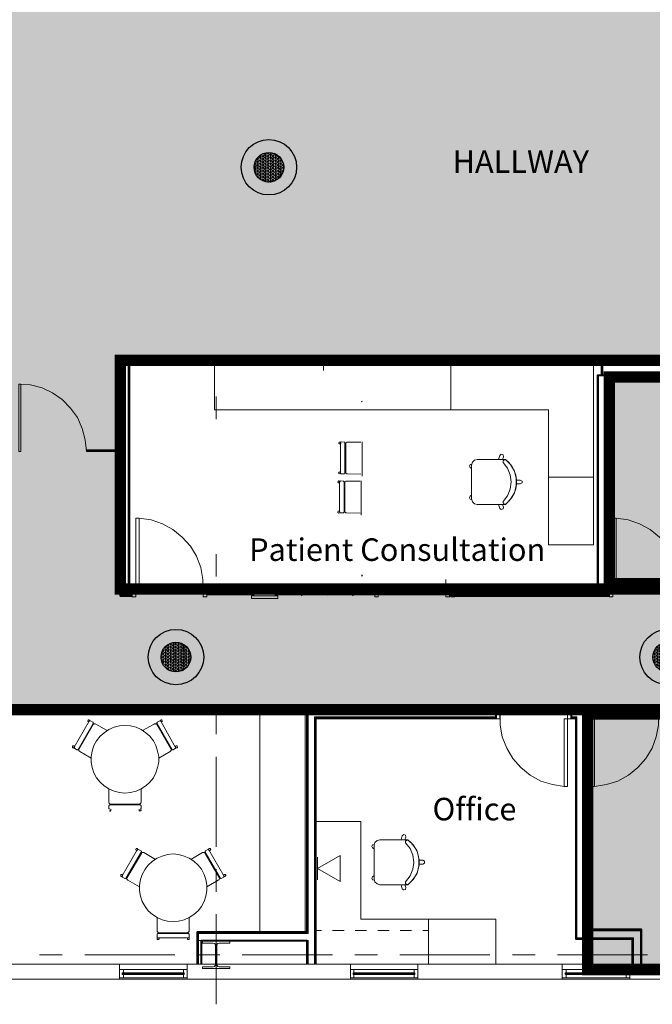
# Model space of a CAD drawing. Units: inches. Extents: x -3648 to 6262, y -627 to 1556.
# Drawn here: x 4916 to 5194, y -4 to 429 of the extents above; entities that cross this region are included whole.
import ezdxf
from ezdxf.enums import TextEntityAlignment as Align

# ---------------------------------------------------------------- set-up
doc = ezdxf.new("R2010")
doc.units = ezdxf.units.IN
doc.header["$MEASUREMENT"] = 0
for name, color, linetype in [('BASE', 252, 'Continuous'), ('KEY-TXT', 7, 'Continuous'), ('NQ-S1810CT', 1, 'Continuous'), ('ZONE MAP', 7, 'Continuous')]:
    doc.layers.add(name, color=color, linetype=linetype)
doc.styles.add('ARIAL', font='arial.ttf', dxfattribs={"height": 12})
doc.styles.add('PDF Arial Bold', font='arialbd.ttf')

# ---------------------------------------------------------------- blocks, each defined once
blk = doc.blocks.new('BOGEN NQ-S1810CT Profile')
at = {"layer": 'NQ-S1810CT'}
h = blk.add_hatch(color=256, dxfattribs=at)
h.dxf.hatch_style = 1
h.paths.add_polyline_path([(-12.19, 0, 1), (12.19, 0, 1)])
h.paths.add_polyline_path([(6.52, 0, -1), (-6.52, 0, -1)], flags=16)
h = blk.add_hatch(dxfattribs=at)
h.set_pattern_fill('HEX', color=256, scale=3)
h.set_pattern_definition([(0, (-8532.2875, -6386.7286), (0, 0.649519053), [0.375, -0.75]), (120, (-8532.2875, -6386.7286), (-0.5625, -0.324759526), [0.375, -0.75]), (60, (-8531.9125, -6386.7286), (-0.5625, 0.324759526), [0.375, -0.75])])
h.paths.add_polyline_path([(-6.52, 0, 1), (6.52, 0, 1)])
for radius in [12.19, 6.52]:
    blk.add_circle((0, 0), radius, dxfattribs=at)
at = {"layer": 'KEY-TXT', "transparency": 33554687, "style": 'ARIAL'}
blk.add_attdef('TAP#', text='', height=12.5, dxfattribs=at).set_placement((0, -17.86), align=Align.TOP_CENTER)

msp = doc.modelspace()

# ---------------------------------------------------------------- hatches: boundary and pattern name
at = {"layer": 'ZONE MAP', "true_color": 0xa5b215, "transparency": 33554498}
h = msp.add_hatch(color=54, dxfattribs=at)
h.dxf.hatch_style = 1
h.paths.add_polyline_path([(4327.81, 451.12), (4498.18, 451.12), (4498.18, 675.79), (4580.58, 675.79), (4580.58, 451.12), (4766.31, 451.12), (4766.31, 673), (5012.09, 673), (5012.09, 449.72), (5202.01, 449.72), (5202.01, 670.21), (5281.61, 670.21), (5281.61, 449.72), (5467.35, 449.72), (5467.35, 670.21), (5514.83, 670.21), (5514.83, 451.12), (5701.96, 451.12), (5701.96, 794.41), (5766.19, 794.41), (5766.19, 343.66), (6158.61, 343.66), (6158.61, 279.47), (4960.42, 279.47), (4960.42, 178.99), (5283.01, 178.99), (5283.01, 125.96), (4685.31, 125.96), (4685.31, 12.93), (4590.35, 12.93), (4590.35, 183.18), (4901.77, 183.18), (4901.77, 278.07), (4591.75, 278.07), (4591.75, 17.12), (4477.23, 17.12), (4477.23, 280.87), (4327.81, 280.87)])
at = {"layer": 'ZONE MAP', "true_color": 0x1fa3a8, "transparency": 33554498}
h = msp.add_hatch(color=134, dxfattribs=at)
h.dxf.hatch_style = 1
h.paths.add_polyline_path([(5175.25, 272.19), (5175.25, 181.4), (5293.6, 181.4), (5293.6, 124.06), (5165.69, 124.06), (5165.69, 11.77), (5521.93, 11.77), (5521.93, 272.19)])

# ---------------------------------------------------------------- linework, layer by layer
at = {"layer": 'BASE', "lineweight": 13}
for p, q in [((4960.3, 175.99), (4960.3, 281.49)), ((4960.83, 176.51), (4960.83, 281.49)), ((5125.54, 125.87), (5042.33, 125.87)), ((5125.54, 122.31), (5045.76, 122.31)), ((5189.37, 29.34), (5163.92, 29.34)), ((5185.81, 25.77), (5160.49, 25.77)), ((5189.37, 14.17), (5185.29, 14.17))]:
    msp.add_line(p, q, dxfattribs=at)
at = {"layer": 'BASE', "lineweight": 9}
for p, q in [((5379.55, 279.25), (4964.39, 279.25)), ((5168.27, 277.53), (5168.27, 198.41)), ((5172.23, 279.38), (5172.23, 272.79)), ((5172.36, 279.38), (5172.36, 272.79)), ((5103.39, 183.11), (5103.39, 175.59)), ((4976.78, 25.64), (4990.5, 25.64)), ((4976.78, 24.98), (4977.31, 24.98)), ((4989.97, 24.98), (4990.5, 24.98))]:
    msp.add_line(p, q, dxfattribs=at)
at = {"layer": 'BASE', "lineweight": 13}
for points in [[(4960.3, 281.49), (4964.39, 281.49), (4964.39, 180.07), (4965.44, 180.07), (4965.44, 175.99), (4960.3, 175.99)], [(4960.83, 280.96), (4964.39, 280.96)], [(4963.86, 277.93), (4964.39, 277.93)], [(4965.44, 179.55), (4963.86, 179.55), (4963.86, 277.93)], [(5379.55, 279.64), (4964.39, 279.64)], [(4964.39, 279.25), (5379.55, 279.25)], [(5172.23, 272.79), (5172.23, 279.38), (5171.7, 279.38), (5171.7, 272.79)], [(4996.19, 179.55), (5170.52, 179.55), (5170.52, 272.79)], [(5173.42, 272.79), (5173.42, 179.55), (5175.13, 179.55)], [(4945.53, 239.42), (4945, 244.56), (4943.68, 249.57), (4941.57, 254.32), (4938.54, 258.54), (4934.85, 262.24), (4930.63, 265.14), (4926.01, 267.38), (4921, 268.7), (4915.86, 269.09), (4916.65, 269.09), (4916.65, 239.42), (4915.86, 239.42), (4915.86, 269.09)], [(4960.3, 240.08), (4945.53, 240.08), (4945.53, 239.68), (4960.3, 239.68)], [(4965.44, 176.51), (4960.83, 176.51)], [(5019.12, 176.51), (4998.41, 176.51)], [(5072.13, 176.51), (5028.48, 176.51)], [(5105.69, 176.51), (5062.04, 176.51)], [(5175.13, 176.51), (5105.1, 176.51)], [(5125.54, 122.31), (5125.54, 126.4), (5042.33, 126.4), (5042.33, 28.15), (4994.19, 28.15), (4994.19, 14.17)], [(4994.72, 14.17), (4994.72, 27.62), (5042.86, 27.62), (5042.86, 125.87)], [(5185.29, 14.17), (5185.29, 25.25), (5160.49, 25.25), (5160.49, 122.31), (5158.51, 122.31), (5158.51, 126.4), (5165.64, 126.4), (5165.64, 122.31), (5164.45, 122.31), (5164.45, 29.34)], [(5158.51, 125.87), (5165.64, 125.87)], [(5042.33, 14.17), (5046.28, 14.17), (5046.28, 122.31)], [(5045.76, 122.84), (5045.76, 14.17)], [(5045.76, 122.84), (5125.54, 122.84)], [(5158.51, 122.84), (5160.89, 122.84), (5160.89, 25.77)], [(5163.92, 28.81), (5163.92, 122.84), (5165.64, 122.84)], [(5188.85, 14.17), (5188.85, 28.81), (5163.92, 28.81)], [(5189.37, 29.34), (5189.37, 14.17)], [(4996.04, 14.17), (4996.04, 24.59), (5042.86, 24.59), (5042.86, 14.17)], [(5042.33, 24.59), (5042.33, 14.17)], [(5185.81, 25.77), (5185.81, 14.17)], [(4989.71, 14.17), (4989.71, 7.58), (4960.04, 7.58), (4960.04, 14.17)], [(4960.04, 14.17), (4989.71, 14.17)], [(4996.04, 14.17), (4994.19, 14.17)], [(5091.12, 14.17), (5091.12, 7.58), (5061.45, 7.58), (5061.45, 14.17)], [(5061.45, 14.17), (5091.12, 14.17)], [(5184.23, 14.17), (5184.23, 7.58), (5154.56, 7.58), (5154.56, 14.17)], [(5154.56, 14.17), (5184.23, 14.17)], [(4989.71, 11.8), (4960.04, 11.8)], [(4988.52, 10.21), (4961.22, 10.21)], [(4961.22, 9.82), (4988.52, 9.82)], [(4961.75, 11.8), (4961.75, 10.34), (4988.13, 10.34), (4988.13, 11.8)], [(4961.75, 8.1), (4961.75, 9.55), (4988.13, 9.55), (4988.13, 8.1)], [(5091.12, 11.8), (5061.45, 11.8)], [(5089.81, 10.21), (5062.64, 10.21)], [(5062.64, 9.82), (5089.81, 9.82)], [(5063.03, 11.8), (5063.03, 10.34), (5089.41, 10.34), (5089.41, 11.8)], [(5063.03, 8.1), (5063.03, 9.55), (5089.41, 9.55), (5089.41, 8.1)], [(5184.23, 11.8), (5154.56, 11.8)], [(5183.04, 10.21), (5155.75, 10.21)], [(5155.75, 9.82), (5183.04, 9.82)], [(5156.27, 11.8), (5156.27, 10.34), (5182.65, 10.34), (5182.65, 11.8)], [(5156.27, 8.1), (5156.27, 9.55), (5182.65, 9.55), (5182.65, 8.1)], [(4960.04, 8.1), (4989.71, 8.1)], [(5061.45, 8.1), (5091.12, 8.1)], [(5154.56, 8.1), (5184.23, 8.1)]]:
    msp.add_lwpolyline(points, dxfattribs=at)
at = {"layer": 'BASE', "lineweight": 40}
for points in [[(4964.39, 180.07), (4964.39, 281.49), (4960.3, 281.49), (4960.3, 175.99), (4965.44, 175.99), (4965.44, 180.07)], [(5175.13, 180.07), (5173.94, 180.07), (5173.94, 272.79), (5169.99, 272.79), (5169.99, 180.07), (5105.1, 180.07), (5105.1, 175.99), (5175.13, 175.99)]]:
    msp.add_lwpolyline(points, close=True, dxfattribs=at)
at = {"layer": 'BASE', "lineweight": 9}
for points in [[(4964.39, 281.49), (4963.46, 281.49)], [(4964.39, 279.78), (4964.39, 278.98)], [(4964.39, 279.78), (5379.55, 279.78)], [(5379.55, 279.78), (5379.55, 278.98), (4964.39, 278.98)], [(4964.39, 279.64), (5379.55, 279.64)], [(5001.84, 257.75), (5001.84, 277.53), (5110.36, 277.53)], [(5049.71, 277.53), (5049.71, 275.03)], [(5067.78, 279.38), (5068.57, 279.38)], [(5105.63, 277.53), (5168.27, 277.53)], [(5105.63, 277.53), (5105.63, 257.75)], [(5171.57, 279.38), (5172.36, 279.38)], [(5171.57, 279.38), (5171.57, 272.79)], [(5171.7, 272.79), (5171.7, 279.38)], [(4964.39, 274.24), (4964.39, 275.29)], [(5170.25, 272.79), (5170.52, 272.65)], [(5172.36, 272.79), (5171.57, 272.79)], [(4960.3, 270.94), (4960.83, 270.68)], [(4964.39, 272.52), (4963.86, 272.26)], [(4964.39, 264.74), (4964.39, 265.8)], [(5173.94, 266.72), (5173.94, 267.77)], [(5002.5, 253.66), (5002.5, 263.55)], [(5066.73, 261.58), (5066.2, 261.31)], [(5169.99, 252.87), (5169.99, 262.63)], [(5170.52, 261.58), (5169.99, 261.31)], [(4960.83, 259.6), (4960.3, 259.33)], [(5001.84, 257.75), (5127.51, 257.75)], [(5148.49, 257.75), (5105.63, 257.75)], [(5168.27, 198.41), (5148.49, 198.41), (5148.49, 257.75)], [(4964.39, 245.75), (4964.39, 246.81)], [(5173.94, 247.73), (5173.94, 248.78)], [(5066.1, 243.51), (5060.19, 243.57), (5059.83, 243.47), (5059.59, 243.31), (5059.39, 242.97), (5059.44, 242.79), (5059.4, 230.33), (5059.44, 230.15), (5059.49, 229.96), (5059.61, 229.9), (5059.77, 229.65), (5060.06, 229.64), (5060.18, 229.57), (5066.08, 229.51)], [(5066.59, 243.67), (5066.6, 228.59)], [(4945.53, 240.21), (4945.53, 239.42)], [(4960.3, 240.21), (4945.53, 240.21)], [(4960.3, 240.08), (4945.53, 240.08)], [(4945.53, 239.68), (4960.3, 239.68)], [(4960.3, 239.42), (4945.53, 239.42)], [(4960.3, 239.42), (4960.3, 240.21)], [(4964.39, 239.68), (4964.12, 239.55)], [(5128.28, 235.95), (5128.67, 237.13), (5128.54, 237.92), (5127.75, 238.19), (5127.09, 237.66), (5126.56, 235.95)], [(5173.94, 241.66), (5173.81, 241.53)], [(5173.94, 238.23), (5173.94, 239.29)], [(4963.99, 235.73), (4963.86, 235.73)], [(4964.39, 236.26), (4964.39, 237.31)], [(5114.7, 233.84), (5114.04, 233.7), (5113.77, 233.05), (5114.04, 232.39), (5114.7, 231.99)], [(5129.73, 235.81), (5129.07, 235.81), (5128.54, 235.29), (5128.54, 234.63), (5130.52, 232.12), (5131.71, 229.22), (5132.1, 226.06), (5131.71, 222.89), (5130.52, 219.99), (5128.54, 217.48), (5128.54, 216.82), (5129.07, 216.3), (5129.73, 216.3)], [(5131.05, 217.62), (5132.37, 219.2), (5133.42, 221.04), (5134.08, 223.02), (5134.48, 225), (5134.48, 227.11), (5134.08, 229.09), (5133.42, 231.07), (5132.37, 232.91), (5131.05, 234.63), (5129.6, 235.95)], [(5173.55, 237.84), (5173.42, 237.71)], [(5173.94, 228.74), (5173.94, 229.79)], [(4960.3, 227.16), (4960.83, 226.89)], [(4964.39, 226.76), (4964.39, 227.81)], [(5065.73, 226.38), (5059.83, 226.44), (5059.47, 226.34), (5059.22, 226.18), (5059.02, 225.84), (5059.07, 225.66), (5059.03, 213.19), (5059.08, 213.01), (5059.13, 212.83), (5059.24, 212.77), (5059.41, 212.52), (5059.7, 212.5), (5059.81, 212.44), (5065.72, 212.38)], [(5066.22, 226.54), (5066.23, 211.46)], [(5134.48, 225.26), (5136.06, 225.26), (5136.85, 225.66), (5136.85, 226.45), (5136.06, 226.85), (5134.48, 226.85)], [(5148.49, 228.08), (5168.27, 228.08)], [(5169.99, 229.13), (5170.52, 228.87)], [(4964.26, 221.22), (4964.39, 221.22)], [(5169.99, 221.88), (5170.38, 221.62)], [(5173.81, 223.2), (5173.94, 223.2)], [(4960.3, 219.77), (4960.83, 219.51)], [(5114.7, 220.25), (5114.04, 219.73), (5113.77, 219.07), (5114.04, 218.41), (5114.7, 218.27)], [(5126.56, 216.16), (5127.09, 214.45), (5127.75, 213.92), (5128.54, 214.19), (5128.67, 214.98), (5128.28, 216.16)], [(5173.94, 212.91), (5173.94, 213.97)], [(4964.39, 210.93), (4964.39, 211.99)], [(4996.7, 177.83), (4996.7, 183.11), (4995.77, 188.38), (4993.93, 193.39), (4991.16, 197.88), (4987.6, 201.83), (4983.51, 205.13), (4978.89, 207.64), (4973.88, 209.35), (4968.61, 210.14)], [(5206.26, 177.83), (5206.26, 183.11), (5205.33, 188.38), (5203.49, 193.39), (5200.72, 197.88), (5197.29, 201.83), (5193.2, 205.13), (5188.45, 207.64), (5183.44, 209.35), (5178.16, 210.14)], [(4964.39, 204.6), (4964.39, 205.66)], [(5173.94, 206.58), (5173.94, 207.64)], [(4960.83, 201.17), (4960.83, 201.04)], [(4963.86, 199.59), (4963.86, 199.46)], [(5170.52, 203.15), (5170.38, 203.15)], [(5173.42, 201.57), (5173.55, 201.57)], [(4964.12, 195.77), (4964.39, 195.64)], [(4964.39, 195.11), (4964.39, 196.16)], [(5169.99, 196.3), (5170.38, 196.03)], [(5173.81, 197.75), (5173.94, 197.61)], [(5173.94, 197.09), (5173.94, 198.14)], [(4960.3, 194.19), (4960.69, 194.05)], [(5002.5, 184.43), (5002.5, 194.32)], [(4960.56, 183.11), (4960.83, 182.98)], [(4960.83, 182.84), (4960.56, 182.58)], [(5066.33, 185.22), (5066.73, 184.95)], [(5066.73, 184.82), (5066.33, 184.69)], [(5170.12, 185.22), (5170.52, 184.95)], [(5170.52, 184.82), (5170.12, 184.69)], [(4998.41, 179.55), (4998.54, 179.55)], [(5001.84, 179.55), (5002.1, 180.07)], [(5013.71, 180.07), (5012.66, 180.07)], [(5028.48, 175.99), (5028.48, 179.28), (5019.12, 179.28), (5019.12, 175.99)], [(5023.21, 180.07), (5022.15, 180.07)], [(5027.43, 179.55), (5027.56, 179.94)], [(5032.7, 180.07), (5031.65, 180.07)], [(5048.53, 180.07), (5047.47, 180.07)], [(5054.86, 180.07), (5053.8, 180.07)], [(5064.35, 180.07), (5063.3, 180.07)], [(5103.39, 175.59), (5105.1, 175.59), (5105.1, 180.47), (5103.39, 180.47)], [(5115.13, 179.55), (5115.39, 180.07)], [(5118.16, 180.07), (5117.1, 180.07)], [(5118.95, 179.81), (5119.08, 179.55)], [(5124.49, 180.07), (5123.43, 180.07)], [(5126.07, 180.07), (5126.47, 179.55)], [(5133.98, 180.07), (5132.93, 180.07)], [(5152.98, 180.07), (5151.92, 180.07)], [(5159.04, 180.07), (5159.04, 179.81)], [(5162.47, 180.07), (5161.42, 180.07)], [(5162.87, 179.55), (5163, 179.55)], [(5039.95, 175.99), (5040.22, 176.38)], [(5051.43, 176.51), (5051.56, 176.25)], [(5062.37, 176.38), (5062.64, 175.99)], [(5106.42, 176.25), (5106.55, 175.99)], [(5127.65, 175.99), (5127.92, 176.51)], [(5139.13, 176.51), (5139.39, 175.99)], [(5171.57, 175.99), (5171.83, 176.51)], [(5041.67, 126.4), (5041.67, 28.15)], [(5048.39, 126), (5048.26, 126.4)], [(5059.47, 125.87), (5059.34, 126.14)], [(5059.87, 126.14), (5059.6, 125.87)], [(5070.95, 126.4), (5070.68, 126)], [(5096.53, 126.4), (5096.27, 125.87)], [(5103.78, 126.4), (5103.52, 125.87)], [(5164.45, 125.87), (5164.71, 126.4)], [(4946.72, 120.86), (4946.85, 120.99), (4946.85, 121.26), (4946.58, 121.52), (4946.32, 121.52), (4946.06, 120.86), (4946.19, 120.73), (4946.72, 120.73), (4946.72, 120.99)], [(4978.23, 120.99), (4978.23, 120.73), (4978.76, 120.73), (4978.76, 120.86), (4978.89, 120.86), (4978.63, 121.52), (4978.37, 121.52), (4978.1, 121.26), (4978.1, 120.86), (4978.23, 120.86)], [(5002.5, 115.19), (5002.5, 125.08)], [(5052.75, 122.31), (5053.8, 122.31)], [(5071.74, 122.31), (5072.79, 122.31)], [(5072.4, 122.57), (5072.27, 122.31)], [(5081.23, 122.31), (5082.29, 122.31)], [(5087.56, 122.31), (5088.62, 122.31)], [(5097.85, 122.44), (5097.85, 122.31)], [(5103.39, 122.31), (5104.44, 122.31)], [(5112.49, 122.71), (5112.36, 122.84)], [(5112.88, 122.31), (5113.94, 122.31)], [(5116.31, 122.31), (5116.18, 122.44)], [(5122.38, 122.31), (5123.43, 122.31)], [(5127.26, 124.55), (5127.26, 119.15), (5128.18, 114), (5130.16, 108.99), (5132.8, 104.51), (5136.36, 100.55), (5140.45, 97.12), (5145.06, 94.62), (5150.21, 93.03), (5155.35, 92.24)], [(5160.23, 122.84), (5159.97, 122.31)], [(5196.76, 124.55), (5196.76, 119.15), (5195.84, 114), (5193.99, 108.99), (5191.22, 104.51), (5187.79, 100.55), (5183.57, 97.12), (5178.96, 94.62), (5173.94, 93.03), (5168.67, 92.24)], [(4946.72, 120.86), (4940.12, 109.52), (4939.99, 109.39), (4939.99, 109.12), (4940.12, 109.12), (4940.12, 108.99), (4940.25, 108.99), (4941.31, 108.33), (4941.7, 108.33), (4941.84, 108.46), (4948.43, 119.94), (4948.43, 120.46), (4948.3, 120.46), (4947.24, 121.12), (4946.85, 121.12), (4946.72, 120.99)], [(4954.63, 116.77), (4949.62, 119.67), (4949.35, 119.81), (4948.96, 119.81), (4948.83, 119.67), (4948.56, 119.54), (4948.43, 119.41), (4942.36, 108.73), (4942.23, 108.46), (4942.23, 108.07), (4942.36, 107.94), (4942.36, 107.67), (4942.63, 107.54), (4947.64, 104.64)], [(4977.31, 104.64), (4982.32, 107.54), (4982.45, 107.67), (4982.59, 107.94), (4982.72, 108.07), (4982.72, 108.46), (4982.59, 108.73), (4976.39, 119.41), (4976.12, 119.67), (4975.99, 119.81), (4975.47, 119.81), (4975.33, 119.67), (4970.19, 116.77)], [(4978.23, 120.99), (4978.1, 121.12), (4977.71, 121.12), (4976.65, 120.46), (4976.52, 120.46), (4976.52, 120.33), (4976.39, 120.2), (4976.39, 120.07), (4976.52, 119.94), (4983.11, 108.46), (4983.25, 108.33), (4983.64, 108.33), (4984.7, 108.99), (4984.83, 108.99), (4978.23, 120.86)], [(5163.92, 119.67), (5164.32, 119.94)], [(5164.32, 119.41), (5163.92, 119.54)], [(5045.76, 114.13), (5046.15, 114.27)], [(5046.15, 113.74), (5045.76, 114)], [(4939.46, 109.91), (4939.46, 109.39), (4939.59, 109.25), (4939.99, 109.25), (4940.25, 109.52), (4940.25, 109.78), (4940.12, 109.91), (4939.99, 110.05), (4939.59, 110.05), (4939.46, 109.91)], [(4984.83, 109.25), (4985.36, 109.25), (4985.49, 109.39), (4985.36, 109.91), (4985.36, 110.05), (4984.96, 110.05), (4984.7, 109.78), (4984.7, 109.39), (4984.83, 109.39)], [(5164.45, 108.33), (5164.05, 108.46)], [(5002.5, 65.73), (5002.5, 105.3)], [(5160.49, 107.41), (5160.49, 106.49)], [(5160.62, 106.88), (5160.49, 107.01)], [(5042.46, 101.21), (5042.33, 101.34)], [(5046.28, 102.66), (5045.89, 102.92)], [(5042.86, 97.39), (5042.72, 97.39)], [(5160.49, 97.91), (5160.49, 96.99)], [(4955.42, 91.06), (4955.42, 85.12), (4955.55, 84.86), (4955.68, 84.72), (4955.82, 84.59), (4956.08, 84.46), (4968.87, 84.46), (4969, 84.59), (4969.27, 84.72), (4969.4, 84.86), (4969.4, 85.12), (4969.53, 85.25), (4969.53, 91.06)], [(5160.49, 91.58), (5160.49, 90.66)], [(4969.27, 82.22), (4969.4, 82.35), (4969.4, 82.48), (4969.53, 82.61), (4969.53, 83.8), (4969.4, 83.93), (4969.4, 84.07), (4969.27, 84.07), (4969.13, 84.2), (4955.82, 84.2), (4955.68, 84.07), (4955.55, 84.07), (4955.55, 83.93), (4955.42, 83.93), (4955.42, 82.48), (4955.55, 82.35), (4955.68, 82.22)], [(4955.68, 81.56), (4955.55, 81.56), (4955.95, 81.43), (4956.08, 81.56), (4956.21, 81.56), (4956.21, 82.09), (4956.08, 82.22)], [(4968.74, 82.22), (4968.74, 81.96), (4968.61, 81.96), (4968.61, 81.82), (4968.74, 81.69), (4968.74, 81.56), (4969.4, 81.56)], [(4969.4, 81.56), (4969.4, 81.69), (4969.53, 81.82), (4969.53, 81.96), (4969.4, 81.96), (4969.4, 82.22)], [(5164.45, 82.75), (5163.92, 83.01)], [(4969, 81.43), (4968.87, 81.56)], [(5160.49, 81.3), (5160.49, 81.43)], [(5046.28, 77.08), (5045.76, 77.34)], [(5125.41, 33.95), (5066.07, 33.95), (5066.07, 76.81), (5046.28, 76.81), (5046.28, 14.17)], [(5160.49, 75.76), (5160.49, 74.83)], [(5164.45, 75.36), (5163.92, 75.76)], [(5046.28, 69.82), (5045.76, 70.09)], [(5085.45, 68.77), (5085.85, 69.95), (5085.72, 70.88), (5084.93, 71.14), (5084.27, 70.48), (5083.74, 68.77)], [(4967.42, 64.94), (4967.16, 64.68), (4967.16, 64.42), (4967.42, 64.15), (4967.82, 64.15), (4967.82, 64.28), (4967.95, 64.28), (4967.95, 64.81), (4967.82, 64.94), (4967.42, 64.94)], [(5071.87, 66.79), (5071.21, 66.53), (5070.95, 65.87), (5071.21, 65.21), (5071.87, 64.81)], [(5086.9, 68.64), (5086.24, 68.64), (5085.72, 68.24), (5085.72, 67.45), (5087.7, 64.94), (5088.88, 62.04), (5089.28, 58.88), (5088.88, 55.84), (5087.7, 52.94), (5085.72, 50.3), (5085.72, 49.64), (5086.24, 49.12), (5086.9, 49.12)], [(5086.77, 48.99), (5088.22, 50.44), (5089.54, 52.02), (5090.6, 53.87), (5091.26, 55.84), (5091.65, 57.82), (5091.65, 59.93), (5091.26, 62.04), (5090.6, 64.02), (5089.54, 65.87), (5088.22, 67.45), (5086.77, 68.77)], [(5160.49, 66.26), (5160.49, 65.34)], [(4967.95, 64.42), (4967.82, 64.42), (4961.22, 52.94), (4961.22, 52.55), (4961.35, 52.41), (4962.41, 51.75), (4962.8, 51.75), (4962.94, 51.89), (4962.94, 52.02), (4969.53, 63.36), (4969.66, 63.49), (4969.66, 63.76), (4969.53, 63.76), (4969.53, 63.89), (4969.4, 63.89), (4968.34, 64.55), (4967.95, 64.55)], [(4975.86, 60.2), (4970.72, 63.23), (4969.93, 63.23), (4969.79, 63.1), (4969.66, 62.83), (4963.46, 52.15), (4963.33, 52.02), (4963.33, 51.49), (4963.46, 51.36), (4963.73, 51.1), (4968.87, 48.06)], [(4998.41, 48.06), (5003.42, 51.1), (5003.69, 51.23), (5003.82, 51.36), (5003.82, 51.49), (5003.95, 51.75), (5003.82, 52.02), (5003.82, 52.15), (4997.62, 62.83), (4997.49, 63.1), (4997.36, 63.23), (4996.43, 63.23), (4991.42, 60.2)], [(5042.72, 61.12), (5042.86, 61.25)], [(5056.97, 61.91), (5056.97, 50.44), (5047.08, 56.11), (5056.97, 61.91)], [(5047.08, 61.12), (5047.08, 51.23)], [(5160.49, 62.83), (5160.62, 62.96)], [(5042.33, 57.29), (5042.46, 57.29)], [(5091.65, 58.09), (5093.23, 58.09), (5094.03, 58.48), (5094.03, 59.4), (5093.23, 59.8), (5091.65, 59.8)], [(5160.49, 56.77), (5160.49, 55.84)], [(5002.5, 45.95), (5002.5, 55.84)], [(5071.87, 53.07), (5071.21, 52.55), (5070.95, 51.89), (5071.21, 51.23), (5071.87, 51.1)], [(5083.74, 48.99), (5084.27, 47.27), (5084.93, 46.74), (5085.72, 47.01), (5085.85, 47.8), (5085.45, 48.99)], [(5163.92, 42.92), (5164.45, 43.18)], [(5002.5, -3.5), (5002.5, 36.06)], [(5045.76, 37.38), (5046.28, 37.64)], [(5160.49, 37.78), (5160.49, 36.85)], [(4976.65, 34.61), (4976.65, 28.54), (4976.78, 28.41), (4976.92, 28.15), (4977.05, 28.02), (4977.18, 28.02), (4977.44, 27.88), (4989.84, 27.88), (4989.97, 28.02), (4990.24, 28.02), (4990.37, 28.15), (4990.5, 28.41), (4990.63, 28.54), (4990.63, 34.61)], [(5095.74, 33.95), (5095.74, 14.17)], [(5125.41, 14.17), (5125.41, 33.95)], [(5164.45, 31.58), (5163.92, 31.84)], [(4990.37, 25.64), (4990.63, 25.91), (4990.63, 27.49), (4990.5, 27.49), (4990.37, 27.62), (4976.78, 27.62), (4976.78, 27.49), (4976.65, 27.49), (4976.65, 25.91), (4976.78, 25.77), (4976.78, 25.64)], [(4999.2, 27.75), (5000.26, 27.75)], [(5008.7, 27.75), (5009.75, 27.75)], [(5011.2, 27.62), (5011.07, 27.88)], [(5015.03, 27.75), (5016.08, 27.75)], [(5018.33, 28.15), (5018.19, 27.75)], [(5030.85, 27.75), (5031.91, 27.75)], [(5040.35, 27.75), (5041.41, 27.75)], [(5046.28, 25.91), (5045.76, 26.3)], [(5046.28, 28.94), (5048.79, 28.94)], [(5053.67, 28.94), (5058.68, 28.94)], [(5063.56, 28.94), (5068.57, 28.94)], [(5073.45, 28.94), (5078.46, 28.94)], [(5083.34, 28.94), (5088.35, 28.94)], [(5093.23, 28.94), (5095.74, 28.94)], [(5160.49, 29.99), (5160.89, 30.26)], [(5160.49, 28.28), (5160.49, 27.36)], [(5163.92, 29.2), (5164.05, 29.07)], [(5167.35, 29.34), (5166.3, 29.34)], [(5167.88, 28.94), (5167.88, 28.81)], [(5176.85, 29.34), (5175.79, 29.34)], [(5182.38, 29.2), (5182.38, 29.34)], [(5188.85, 28.81), (5188.85, 28.68)], [(4977.18, 25.64), (4977.05, 25.77), (4976.92, 25.77), (4976.65, 25.51), (4976.65, 25.12), (4976.78, 24.98)], [(4977.31, 24.98), (4977.31, 25.12), (4977.44, 25.25), (4977.44, 25.51), (4977.31, 25.51), (4977.31, 25.64)], [(4990.37, 25.64), (4990.37, 25.77), (4990.1, 25.77), (4989.84, 25.51), (4989.84, 25.12), (4989.97, 24.98)], [(4990.5, 24.98), (4990.63, 25.12), (4990.63, 25.51), (4990.5, 25.64)], [(4994.46, 24.06), (4994.19, 24.06)], [(4994.72, 24.59), (5042.33, 24.59)], [(4996.04, 14.17), (4996.04, 24.59)], [(5042.33, 24.32), (5042.72, 24.59)], [(5042.33, 22.74), (5042.33, 21.69)], [(5176.45, 25.25), (5176.71, 25.77)], [(5183.84, 25.25), (5184.1, 25.77)], [(4924.96, 18.26), (4934.85, 18.26)], [(4944.74, 18.26), (4984.3, 18.26)], [(4994.19, 18.26), (5004.08, 18.26)], [(5013.97, 18.26), (5053.54, 18.26)], [(5042.46, 17.2), (5042.86, 17.33)], [(5063.43, 18.26), (5073.32, 18.26)], [(5083.21, 18.26), (5122.78, 18.26)], [(5132.67, 18.26), (5142.56, 18.26)], [(5152.45, 18.26), (5192.01, 18.26)], [(5185.29, 20.1), (5185.81, 19.84)], [(5189.37, 19.71), (5189.37, 20.76)], [(4994.72, 17.07), (4994.19, 16.67)], [(5042.33, 16.41), (5042.33, 15.36)], [(5046.28, 14.17), (5125.41, 14.17)], [(5189.24, 14.17), (5189.37, 14.17)]]:
    msp.add_lwpolyline(points, dxfattribs=at)
at = {"layer": 'BASE', "lineweight": 13}
msp.add_lwpolyline([(5173.94, 272.79), (5173.94, 180.07), (5175.13, 180.07), (5175.13, 175.99), (5105.1, 175.99), (5105.1, 180.07), (5169.99, 180.07), (5169.99, 272.79)], close=True, dxfattribs=at)
at = {"layer": 'BASE', "lineweight": 9}
for points in [[(5056.33, 243.21), (5056.38, 243.03), (5056.49, 242.97), (5056.54, 242.79), (5056.72, 242.84), (5056.84, 242.77), (5056.9, 242.88), (5057.02, 242.82), (5057.21, 243.16), (5057.17, 243.34), (5057.05, 243.41), (5057, 243.59), (5056.89, 243.65), (5056.82, 243.54), (5056.71, 243.6), (5056.64, 243.49), (5056.53, 243.56)], [(5057.1, 243.23), (5057.07, 229.99), (5057.12, 229.81), (5057.23, 229.75), (5057.28, 229.57), (5057.46, 229.61), (5058.64, 229.54), (5058.82, 229.59), (5058.89, 229.71), (5059, 229.64), (5059.13, 229.87), (5059.08, 230.05), (5059.05, 243.17), (5059.11, 243.28), (5059, 243.35), (5058.95, 243.53), (5058.84, 243.59), (5058.66, 243.55), (5057.48, 243.62), (5057.41, 243.5), (5057.3, 243.57)], [(5116.01, 216.43), (5117.2, 216.16), (5129.6, 216.16), (5131.84, 218.41), (5133.55, 221.31), (5134.35, 224.47), (5134.35, 227.64), (5133.55, 230.8), (5131.84, 233.7), (5129.6, 235.95), (5117.2, 235.95), (5116.01, 235.68), (5115.09, 234.76), (5114.7, 233.44), (5114.7, 218.67), (5115.09, 217.35)], [(5056.3, 229.98), (5056.42, 229.91), (5056.35, 229.8), (5056.81, 229.54), (5056.99, 229.58), (5057.19, 229.93), (5057.14, 230.11), (5057.09, 230.29), (5056.86, 230.42), (5056.5, 230.32)], [(5055.97, 226.08), (5056.02, 225.9), (5056.13, 225.83), (5056.18, 225.65), (5056.36, 225.7), (5056.47, 225.64), (5056.54, 225.75), (5056.65, 225.68), (5056.85, 226.03), (5056.8, 226.21), (5056.69, 226.27), (5056.64, 226.45), (5056.53, 226.52), (5056.46, 226.41), (5056.35, 226.47), (5056.28, 226.36), (5056.16, 226.42)], [(5056.74, 226.09), (5056.71, 212.86), (5056.76, 212.68), (5056.87, 212.61), (5056.92, 212.43), (5057.1, 212.48), (5058.28, 212.41), (5058.46, 212.46), (5058.52, 212.57), (5058.64, 212.51), (5058.77, 212.74), (5058.72, 212.92), (5058.68, 226.04), (5058.75, 226.15), (5058.63, 226.22), (5058.59, 226.4), (5058.47, 226.46), (5058.29, 226.41), (5057.11, 226.48), (5057.05, 226.37), (5056.93, 226.44)], [(5055.94, 212.85), (5056.05, 212.78), (5055.99, 212.67), (5056.44, 212.4), (5056.62, 212.45), (5056.82, 212.79), (5056.77, 212.97), (5056.73, 213.15), (5056.5, 213.29), (5056.14, 213.19)], [(4967.16, 175.59), (4967.16, 180.47), (4965.44, 180.47), (4965.44, 175.59)], [(4996.83, 175.59), (4998.41, 175.59), (4998.41, 180.47), (4996.83, 180.47)], [(5073.72, 175.59), (5073.72, 180.47), (5072.13, 180.47), (5072.13, 175.59)], [(5107.28, 175.59), (5107.28, 180.47), (5105.69, 180.47), (5105.69, 175.59)], [(5176.71, 175.59), (5176.71, 180.47), (5175.13, 180.47), (5175.13, 175.59)], [(5018.06, 174.8), (5029.54, 174.8), (5029.54, 175.99), (5018.06, 175.99)], [(5042.33, 28.15), (5042.33, 126.4), (5021.62, 126.4), (5021.62, 28.15)], [(5127.13, 126.79), (5125.54, 126.79), (5125.54, 121.92), (5127.13, 121.92)], [(5156.8, 126.79), (5156.8, 121.92), (5158.51, 121.92), (5158.51, 126.79)], [(5167.22, 121.92), (5165.64, 121.92), (5165.64, 126.79), (5167.22, 126.79)], [(4962.41, 119.01), (4960.04, 118.88), (4957.66, 118.22), (4955.42, 117.3), (4953.31, 115.85), (4951.59, 114.27), (4950.01, 112.29), (4948.83, 110.18), (4948.03, 107.8), (4947.64, 105.43), (4947.64, 102.92), (4948.03, 100.55), (4948.83, 98.18), (4950.01, 96.07), (4951.59, 94.09), (4953.31, 92.51), (4955.42, 91.19), (4957.66, 90.13), (4960.04, 89.6), (4962.41, 89.34), (4964.91, 89.6), (4967.29, 90.13), (4969.53, 91.19), (4971.64, 92.51), (4973.36, 94.09), (4974.94, 96.07), (4975.99, 98.18), (4976.78, 100.55), (4977.31, 102.92), (4977.31, 105.43), (4976.78, 107.8), (4975.99, 110.18), (4974.94, 112.29), (4973.36, 114.27), (4971.64, 115.85), (4969.53, 117.3), (4967.29, 118.22), (4964.91, 118.88)], [(4999.99, 64.81), (4999.86, 64.94), (4999.47, 64.94), (4999.34, 64.81), (4999.34, 64.68), (4999.2, 64.68), (4999.2, 64.42), (4999.34, 64.42), (4999.34, 64.28), (4999.47, 64.15), (4999.86, 64.15), (4999.86, 64.28), (4999.99, 64.28), (4999.99, 64.42), (5000.13, 64.55), (4999.99, 64.68)], [(5073.19, 49.38), (5074.38, 48.99), (5086.77, 48.99), (5089.01, 51.36), (5090.73, 54.13), (5091.52, 57.29), (5091.52, 60.59), (5090.73, 63.76), (5089.01, 66.53), (5086.77, 68.77), (5074.38, 68.77), (5073.19, 68.5), (5072.27, 67.58), (5071.87, 66.39), (5071.87, 51.49), (5072.27, 50.3)], [(4983.64, 62.57), (4981.14, 62.31), (4978.76, 61.65), (4976.52, 60.72), (4974.54, 59.4), (4972.7, 57.69), (4971.25, 55.84), (4970.06, 53.6), (4969.27, 51.36), (4968.87, 48.85), (4968.87, 46.48), (4969.27, 43.97), (4970.06, 41.73), (4971.25, 39.49), (4972.7, 37.64), (4974.54, 35.93), (4976.52, 34.61), (4978.76, 33.69), (4981.14, 33.03), (4983.64, 32.9), (4986.02, 33.03), (4988.39, 33.69), (4990.63, 34.61), (4992.74, 35.93), (4994.59, 37.64), (4996.04, 39.49), (4997.23, 41.73), (4998.02, 43.97), (4998.41, 46.48), (4998.41, 48.85), (4998.02, 51.36), (4997.23, 53.6), (4996.04, 55.84), (4994.59, 57.69), (4992.74, 59.4), (4990.63, 60.72), (4988.39, 61.65), (4986.02, 62.31)], [(5005.93, 52.94), (4999.34, 64.42), (4999.2, 64.55), (4998.81, 64.55), (4997.75, 63.89), (4997.62, 63.76), (4997.62, 63.36), (5004.22, 52.02), (5004.35, 51.89), (5004.35, 51.75), (5004.74, 51.75), (5005.8, 52.41), (5005.93, 52.41), (5005.93, 52.55), (5006.06, 52.68), (5006.06, 52.81)], [(4960.56, 53.34), (4960.56, 52.94), (4960.69, 52.81), (4960.83, 52.68), (4961.09, 52.68), (4961.35, 52.94), (4961.35, 53.34), (4961.22, 53.47), (4960.69, 53.47), (4960.69, 53.34)], [(5006.59, 53.34), (5006.46, 53.47), (5006.06, 53.47), (5005.8, 53.21), (5005.8, 53.07), (5005.93, 52.94), (5005.93, 52.81), (5006.06, 52.81), (5006.19, 52.68), (5006.46, 52.68), (5006.46, 52.81), (5006.59, 52.81), (5006.59, 52.94), (5006.72, 53.07), (5006.72, 53.21)]]:
    msp.add_lwpolyline(points, close=True, dxfattribs=at)
at = {"layer": 'BASE', "lineweight": 18}
for points in [[(4967.16, 210.14), (4967.16, 175.59), (4965.44, 175.59), (4965.44, 180.47)], [(4968.61, 180.47), (4968.61, 210.14), (4967.16, 210.14)], [(5176.71, 210.14), (5176.71, 175.59), (5175.13, 175.59), (5175.13, 180.47)], [(5178.16, 180.47), (5178.16, 210.14), (5176.71, 210.14)], [(4965.44, 180.47), (4968.61, 180.47)], [(5072.13, 180.47), (5075.17, 180.47)], [(5105.69, 180.47), (5108.73, 180.47)], [(5175.13, 180.47), (5178.16, 180.47)], [(5156.8, 126.79), (5158.51, 126.79), (5158.51, 121.92)], [(5156.8, 92.24), (5156.8, 126.79)], [(5167.22, 126.79), (5165.64, 126.79), (5165.64, 121.92), (5168.67, 121.92)], [(5167.22, 92.24), (5167.22, 126.79)], [(5158.51, 121.92), (5155.35, 121.92), (5155.35, 92.24), (5156.8, 92.24)], [(5168.67, 121.92), (5168.67, 92.24), (5167.22, 92.24)], [(4906.36, 14.17), (4904.51, 14.17), (4904.51, 7.58), (4960.04, 7.58), (4960.04, 14.17), (4910.32, 14.17)], [(4994.19, 14.17), (4989.71, 14.17), (4989.71, 7.58), (5061.45, 7.58), (5061.45, 14.17), (5046.28, 14.17)], [(5002.24, 14.17), (4996.04, 14.17)], [(5042.33, 14.17), (5002.76, 14.17)], [(5185.29, 14.17), (5184.23, 14.17), (5184.23, 7.58), (5247.67, 7.58), (5247.67, 14.17), (5189.37, 14.17)], [(4961.75, 10.34), (4961.75, 11.8), (4960.04, 11.8)], [(4960.04, 8.1), (4961.75, 8.1), (4961.75, 9.55)], [(4988.52, 10.34), (4961.22, 10.34)], [(4961.22, 9.55), (4961.22, 10.34)], [(4961.22, 10.21), (4988.52, 10.21)], [(4988.52, 9.82), (4961.22, 9.82)], [(4961.22, 9.55), (4988.52, 9.55)], [(4989.71, 11.8), (4988.13, 11.8), (4988.13, 10.34)], [(4988.13, 9.55), (4988.13, 8.1), (4989.71, 8.1)], [(4988.52, 10.34), (4988.52, 9.55)], [(5063.03, 10.34), (5063.03, 11.8), (5061.45, 11.8)], [(5061.45, 8.1), (5063.03, 8.1), (5063.03, 9.55)], [(5089.81, 10.34), (5062.64, 10.34)], [(5062.64, 9.55), (5062.64, 10.34)], [(5062.64, 10.21), (5089.81, 10.21)], [(5089.81, 9.82), (5062.64, 9.82)], [(5062.64, 9.55), (5089.81, 9.55)], [(5091.12, 11.8), (5089.41, 11.8), (5089.41, 10.34)], [(5089.41, 9.55), (5089.41, 8.1), (5091.12, 8.1)], [(5089.81, 10.34), (5089.81, 9.55)], [(5156.27, 10.34), (5156.27, 11.8), (5154.56, 11.8)], [(5154.56, 8.1), (5156.27, 8.1), (5156.27, 9.55)], [(5183.04, 10.34), (5155.75, 10.34)], [(5155.75, 9.55), (5155.75, 10.34)], [(5155.75, 10.21), (5183.04, 10.21)], [(5183.04, 9.82), (5155.75, 9.82)], [(5155.75, 9.55), (5183.04, 9.55)], [(5184.23, 11.8), (5182.65, 11.8), (5182.65, 10.34)], [(5182.65, 9.55), (5182.65, 8.1), (5184.23, 8.1)], [(5183.04, 10.34), (5183.04, 9.55)]]:
    msp.add_lwpolyline(points, dxfattribs=at)
for points in [[(4998.41, 175.59), (4996.83, 175.59), (4996.83, 180.47), (4998.41, 180.47)], [(5105.1, 175.59), (5103.39, 175.59), (5103.39, 180.47), (5105.1, 180.47)], [(5125.54, 126.79), (5127.13, 126.79), (5127.13, 121.92), (5125.54, 121.92)], [(5008.57, 24.19), (4996.43, 24.19), (4996.43, 23.4), (5001.18, 23.4), (5001.71, 23.27), (5002.1, 22.87), (5002.24, 22.35), (5002.24, 14.17), (5002.1, 13.51), (5001.71, 13.11), (5001.18, 12.98), (4996.43, 12.98), (4996.43, 12.19), (5008.57, 12.19), (5008.57, 12.98), (5003.82, 12.98), (5003.29, 13.11), (5002.9, 13.51), (5002.76, 14.17), (5002.76, 22.35), (5002.9, 22.87), (5003.29, 23.27), (5003.82, 23.4), (5008.57, 23.4)], [(5091.12, 7.58), (5154.56, 7.58), (5154.56, 14.17), (5091.12, 14.17)]]:
    msp.add_lwpolyline(points, close=True, dxfattribs=at)
at = {"layer": 'BASE', "lineweight": 40}
for points in [[(5046.28, 14.17), (5046.28, 122.31), (5125.54, 122.31), (5125.54, 126.4), (5042.33, 126.4), (5042.33, 28.15), (4994.19, 28.15), (4994.19, 14.17)], [(5189.37, 14.17), (5189.37, 29.34), (5164.45, 29.34), (5164.45, 122.31), (5165.64, 122.31), (5165.64, 126.4), (5158.51, 126.4), (5158.51, 122.31), (5160.49, 122.31), (5160.49, 25.25), (5185.29, 25.25), (5185.29, 14.17)], [(4996.04, 14.17), (4996.04, 24.59), (5042.33, 24.59), (5042.33, 14.17)]]:
    msp.add_lwpolyline(points, dxfattribs=at)
at = {"layer": 'ZONE MAP', "color": 54, "true_color": 0xa5b215, "const_width": 5}
msp.add_lwpolyline([(4766.31, 673), (5012.09, 673), (5012.09, 449.72), (5202.01, 449.72), (5202.01, 670.21), (5281.61, 670.21), (5281.61, 449.72), (5467.35, 449.72), (5467.35, 670.21), (5514.83, 670.21), (5514.83, 451.12), (5701.96, 451.12), (5701.96, 794.41), (5766.19, 794.41), (5766.19, 343.66), (6158.61, 343.66), (6158.61, 279.47), (4960.42, 279.47), (4960.42, 178.99), (5283.01, 178.99), (5283.01, 125.96), (4685.31, 125.96)], dxfattribs=at)
at = {"layer": 'ZONE MAP', "color": 134, "true_color": 0x1fa3a8, "const_width": 5}
msp.add_lwpolyline([(5175.25, 272.19), (5175.25, 181.4), (5293.6, 181.4), (5293.6, 124.06), (5165.69, 124.06), (5165.69, 11.77), (5521.93, 11.77), (5521.93, 272.19)], close=True, dxfattribs=at)

# ---------------------------------------------------------------- block references
for p in [(5025.67, 364.34), (4984.84, 149.08), (5200.84, 149.08)]:
    msp.add_blockref('BOGEN NQ-S1810CT Profile', p)

# ---------------------------------------------------------------- texts
at = {"layer": 'BASE', "attachment_point": 7, "style": 'PDF Arial Bold'}
for s, insert, char_height in [('HALLWAY', (5106.37, 358.77), 9.893), ('Patient Consultation', (5016.98, 188.26), 9.8982), ('Office', (5097.55, 74.25), 9.893)]:
    msp.add_mtext(s, dxfattribs=dict(at, insert=insert, char_height=char_height))

doc.saveas('drawing.dxf')
